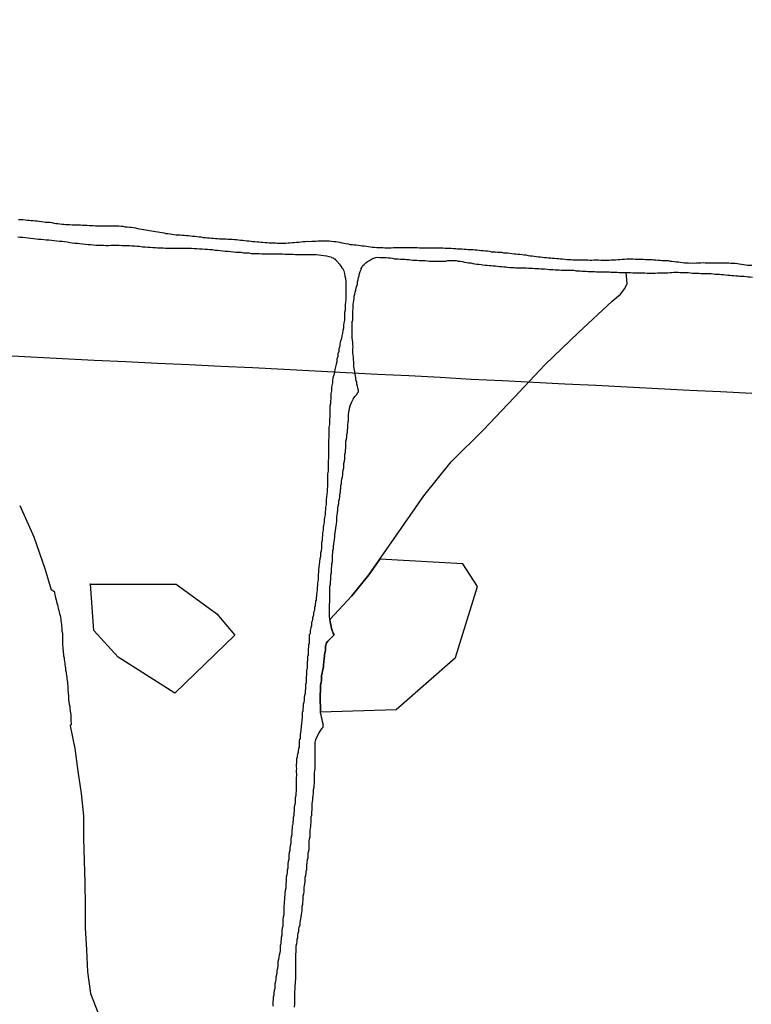
# Model space of a CAD drawing. Extents: x 180746 to 183159, y 1652106 to 1654884.
# Drawn here: x 182970 to 183068, y 1654476 to 1654607 of the extents above; entities that cross this region are included whole.
import ezdxf

# ---------------------------------------------------------------- set-up
doc = ezdxf.new("R2010")
doc.units = 0
doc.header["$MEASUREMENT"] = 0
for name, color, linetype in [('IMAGEM', 7, 'CONTINUOUS'), ('V-BANHADO', 102, 'CONTINUOUS'), ('V-CANAL', 131, 'CONTINUOUS'), ('V-LOTE', 1, 'CONTINUOUS'), ('V-VALETA', 173, 'CONTINUOUS')]:
    doc.layers.add(name, color=color, linetype=linetype)
picture_1 = doc.add_image_def('image1.jpg', size_in_pixel=(4019, 4627))

msp = doc.modelspace()

# ---------------------------------------------------------------- linework, layer by layer
at = {"layer": 'V-BANHADO'}
for points in [[(183010.51, 1654514.74), (183020.59, 1654515.04), (183028.46, 1654521.98), (183031.42, 1654531.4), (183029.46, 1654534.41), (183018.41, 1654535.06), (183016.96, 1654532.98), (183014.69, 1654530.16), (183011.76, 1654527.01), (183011.8, 1654526.74), (183011.82, 1654526.44), (183011.93, 1654526.14), (183011.95, 1654525.84), (183012.08, 1654525.54), (183012.2, 1654525.2), (183012.27, 1654525.07), (183012.31, 1654524.98), (183012.25, 1654524.9), (183012.25, 1654524.9), (183011.99, 1654524.64), (183011.93, 1654524.58), (183011.89, 1654524.54), (183011.8, 1654524.45), (183011.76, 1654524.41), (183011.71, 1654524.36), (183011.5, 1654524.15), (183011.31, 1654523.89), (183011.27, 1654523.76), (183011.2, 1654523.59), (183011.18, 1654523.49), (183011.16, 1654523.19), (183011.16, 1654522.89), (183011.07, 1654522.59), (183011.05, 1654522.3), (183011.05, 1654522.3), (183011.05, 1654522.04), (183011.01, 1654521.91), (183010.94, 1654521.31), (183010.92, 1654521.01), (183010.9, 1654520.72), (183010.82, 1654520.42), (183010.77, 1654520.16), (183010.73, 1654519.86), (183010.65, 1654519.56), (183010.65, 1654519.26), (183010.63, 1654518.92), (183010.6, 1654518.62), (183010.52, 1654518.32), (183010.5, 1654518.03), (183010.5, 1654517.73), (183010.5, 1654517.43), (183010.47, 1654517.13), (183010.47, 1654516.83), (183010.47, 1654516.53), (183010.47, 1654515.93), (183010.49, 1654515.59), (183010.5, 1654515.21), (183010.5, 1654514.91)], [(182979.81, 1654531.74), (182991.3, 1654531.74), (182996.71, 1654527.76), (182999.09, 1654524.94), (182991.13, 1654517.2), (182983.56, 1654522.01), (182980.36, 1654525.55), (182979.91, 1654531.74)]]:
    msp.add_lwpolyline(points, close=True, dxfattribs=at)
at = {"layer": 'V-CANAL'}
for points in [[(182970.3, 1654580.25), (182970.6, 1654580.23), (182970.9, 1654580.23), (182971.2, 1654580.19), (182971.5, 1654580.17), (182971.75, 1654580.15), (182972.01, 1654580.13), (182972.31, 1654580.1), (182972.56, 1654580.08), (182972.82, 1654580.06), (182973.08, 1654580.02), (182973.37, 1654579.98), (182973.67, 1654579.93), (182973.93, 1654579.91), (182974.23, 1654579.89), (182974.48, 1654579.87), (182974.74, 1654579.83), (182975, 1654579.76), (182975.3, 1654579.72), (182975.55, 1654579.7), (182975.81, 1654579.68), (182976.11, 1654579.63), (182976.36, 1654579.63), (182976.62, 1654579.59), (182976.88, 1654579.59), (182977.17, 1654579.57), (182977.47, 1654579.55), (182977.73, 1654579.55), (182978.03, 1654579.55), (182978.33, 1654579.55), (182978.58, 1654579.53), (182978.84, 1654579.51), (182979.14, 1654579.51), (182979.44, 1654579.51), (182979.74, 1654579.46), (182979.99, 1654579.46), (182980.25, 1654579.44), (182980.55, 1654579.42), (182980.8, 1654579.42), (182981.06, 1654579.42), (182981.36, 1654579.42), (182981.66, 1654579.42), (182981.96, 1654579.42), (182982.26, 1654579.42), (182982.55, 1654579.42), (182982.85, 1654579.42), (182983.11, 1654579.42), (182983.41, 1654579.42), (182983.66, 1654579.42), (182983.96, 1654579.38), (182984.22, 1654579.36), (182984.48, 1654579.29), (182984.77, 1654579.25), (182985.07, 1654579.21), (182985.33, 1654579.21), (182985.63, 1654579.16), (182985.88, 1654579.12), (182986.14, 1654579.04), (182986.4, 1654578.99), (182986.7, 1654578.95), (182986.95, 1654578.91), (182987.21, 1654578.87), (182987.51, 1654578.82), (182987.76, 1654578.78), (182988.02, 1654578.74), (182988.28, 1654578.69), (182988.57, 1654578.65), (182988.87, 1654578.61), (182989.13, 1654578.55), (182989.43, 1654578.52), (182989.43, 1654578.52), (182989.68, 1654578.46), (182989.94, 1654578.4), (182990.2, 1654578.4), (182990.5, 1654578.35), (182990.75, 1654578.31), (182991.01, 1654578.27), (182991.31, 1654578.22), (182991.56, 1654578.22), (182991.82, 1654578.2), (182992.08, 1654578.18), (182992.37, 1654578.14), (182992.67, 1654578.1), (182992.93, 1654578.1), (182993.23, 1654578.05), (182993.49, 1654578.01), (182993.78, 1654578.01), (182994.04, 1654577.97), (182994.34, 1654577.95), (182994.6, 1654577.93), (182994.89, 1654577.84), (182995.19, 1654577.84), (182995.45, 1654577.8), (182995.75, 1654577.8), (182996, 1654577.78), (182996.26, 1654577.76), (182996.52, 1654577.71), (182996.82, 1654577.71), (182997.07, 1654577.67), (182997.33, 1654577.67), (182997.63, 1654577.67), (182997.93, 1654577.67), (182998.18, 1654577.63), (182998.44, 1654577.63), (182998.74, 1654577.63), (182999.04, 1654577.58), (182999.33, 1654577.58), (182999.59, 1654577.52), (182999.85, 1654577.5), (183000.15, 1654577.48), (183000.4, 1654577.46), (183000.7, 1654577.41), (183000.96, 1654577.39), (183001.26, 1654577.37), (183001.51, 1654577.33), (183001.77, 1654577.33), (183002.07, 1654577.29), (183002.32, 1654577.29), (183002.58, 1654577.24), (183002.84, 1654577.24), (183003.13, 1654577.2), (183003.43, 1654577.2), (183003.69, 1654577.16), (183003.99, 1654577.16), (183004.24, 1654577.16), (183004.5, 1654577.14), (183004.76, 1654577.11), (183005.06, 1654577.11), (183005.36, 1654577.11), (183005.65, 1654577.11), (183005.91, 1654577.11), (183006.21, 1654577.16), (183006.47, 1654577.16), (183006.76, 1654577.2), (183007.02, 1654577.2), (183007.32, 1654577.24), (183007.62, 1654577.24), (183007.92, 1654577.29), (183008.22, 1654577.33), (183008.51, 1654577.33), (183008.81, 1654577.37), (183009.07, 1654577.33), (183009.37, 1654577.35), (183009.62, 1654577.37), (183009.92, 1654577.37), (183010.18, 1654577.39), (183010.48, 1654577.41), (183010.78, 1654577.41), (183011.08, 1654577.41), (183011.38, 1654577.41), (183011.67, 1654577.41), (183011.97, 1654577.37), (183012.27, 1654577.33), (183012.53, 1654577.31), (183012.83, 1654577.29), (183013.08, 1654577.22), (183013.34, 1654577.16), (183013.6, 1654577.11), (183013.89, 1654577.03), (183014.19, 1654576.99), (183014.45, 1654576.94), (183014.75, 1654576.9), (183015, 1654576.88), (183015.26, 1654576.86), (183015.52, 1654576.82), (183015.82, 1654576.77), (183016.07, 1654576.73), (183016.33, 1654576.73), (183016.63, 1654576.69), (183016.88, 1654576.64), (183017.14, 1654576.62), (183017.14, 1654576.62), (183017.4, 1654576.58), (183017.69, 1654576.56), (183017.99, 1654576.52), (183018.25, 1654576.52), (183018.51, 1654576.52), (183018.8, 1654576.5), (183019.06, 1654576.47), (183019.32, 1654576.47), (183019.62, 1654576.47), (183019.92, 1654576.47), (183020.21, 1654576.52), (183020.47, 1654576.52), (183020.77, 1654576.52), (183021.03, 1654576.52), (183021.32, 1654576.52), (183021.58, 1654576.52), (183021.88, 1654576.52), (183022.18, 1654576.52), (183022.48, 1654576.52), (183022.78, 1654576.52), (183023.07, 1654576.52), (183023.37, 1654576.5), (183023.67, 1654576.47), (183023.93, 1654576.47), (183024.18, 1654576.47), (183024.48, 1654576.47), (183024.74, 1654576.47), (183025.04, 1654576.47), (183025.34, 1654576.47), (183025.64, 1654576.47), (183025.94, 1654576.47), (183026.23, 1654576.47), (183026.53, 1654576.47), (183026.79, 1654576.47), (183027.09, 1654576.45), (183027.39, 1654576.43), (183027.64, 1654576.43), (183027.9, 1654576.43), (183028.2, 1654576.39), (183028.5, 1654576.37), (183028.75, 1654576.35), (183029.01, 1654576.35), (183029.31, 1654576.35), (183029.61, 1654576.3), (183029.91, 1654576.28), (183030.16, 1654576.26), (183030.46, 1654576.26), (183030.76, 1654576.24), (183031.06, 1654576.22), (183031.32, 1654576.2), (183031.61, 1654576.18), (183031.91, 1654576.13), (183032.17, 1654576.13), (183032.47, 1654576.09), (183032.72, 1654576.07), (183032.98, 1654576.03), (183033.24, 1654575.96), (183033.54, 1654575.96), (183033.79, 1654575.94), (183034.05, 1654575.92), (183034.35, 1654575.88), (183034.6, 1654575.88), (183034.86, 1654575.83), (183035.12, 1654575.81), (183035.41, 1654575.79), (183035.71, 1654575.75), (183035.97, 1654575.73), (183036.27, 1654575.69), (183036.52, 1654575.66), (183036.78, 1654575.62), (183037.04, 1654575.62), (183037.34, 1654575.58), (183037.59, 1654575.56), (183037.85, 1654575.53), (183038.15, 1654575.45), (183038.4, 1654575.41), (183038.66, 1654575.41), (183038.96, 1654575.36), (183039.26, 1654575.32), (183039.51, 1654575.28), (183039.77, 1654575.28), (183040.07, 1654575.24), (183040.32, 1654575.19), (183040.58, 1654575.19), (183040.84, 1654575.15), (183041.14, 1654575.15), (183041.39, 1654575.11), (183041.65, 1654575.11), (183041.95, 1654575.07), (183042.2, 1654575.07), (183042.46, 1654575.02), (183042.72, 1654575.02), (183043.01, 1654574.98), (183043.31, 1654574.94), (183043.57, 1654574.94), (183043.83, 1654574.92), (183044.08, 1654574.89), (183044.38, 1654574.89), (183044.64, 1654574.89), (183044.94, 1654574.89), (183044.94, 1654574.89), (183045.23, 1654574.87), (183045.49, 1654574.87), (183045.79, 1654574.87), (183046.09, 1654574.87), (183046.35, 1654574.85), (183046.6, 1654574.85), (183046.9, 1654574.87), (183047.2, 1654574.87), (183047.5, 1654574.89), (183047.8, 1654574.85), (183048.1, 1654574.85), (183048.35, 1654574.85), (183048.65, 1654574.85), (183048.91, 1654574.85), (183049.21, 1654574.87), (183049.46, 1654574.89), (183049.76, 1654574.89), (183050.06, 1654574.94), (183050.36, 1654574.94), (183050.66, 1654574.98), (183050.96, 1654574.98), (183051.26, 1654575), (183051.55, 1654575.02), (183051.85, 1654575.02), (183052.11, 1654575), (183052.37, 1654574.98), (183052.66, 1654574.98), (183052.96, 1654574.96), (183053.22, 1654574.96), (183053.48, 1654574.96), (183053.77, 1654574.94), (183054.07, 1654574.94), (183054.37, 1654574.94), (183054.63, 1654574.92), (183054.88, 1654574.89), (183055.14, 1654574.87), (183055.4, 1654574.85), (183055.7, 1654574.83), (183055.95, 1654574.81), (183056.21, 1654574.81), (183056.51, 1654574.77), (183056.76, 1654574.79), (183057.02, 1654574.72), (183057.28, 1654574.68), (183057.57, 1654574.66), (183057.87, 1654574.62), (183058.13, 1654574.6), (183058.43, 1654574.55), (183058.68, 1654574.51), (183058.94, 1654574.49), (183059.2, 1654574.47), (183059.5, 1654574.47), (183059.75, 1654574.42), (183060.01, 1654574.47), (183060.26, 1654574.45), (183060.56, 1654574.47), (183060.82, 1654574.47), (183061.12, 1654574.49), (183061.42, 1654574.51), (183061.72, 1654574.49), (183062.02, 1654574.49), (183062.27, 1654574.47), (183062.57, 1654574.47), (183062.87, 1654574.47), (183063.17, 1654574.47), (183063.42, 1654574.49), (183063.72, 1654574.49), (183063.98, 1654574.49), (183064.28, 1654574.47), (183064.58, 1654574.47), (183064.83, 1654574.47), (183065.13, 1654574.45), (183065.43, 1654574.42), (183065.69, 1654574.42), (183065.99, 1654574.38), (183066.24, 1654574.34), (183066.54, 1654574.3), (183066.8, 1654574.25), (183067.1, 1654574.21), (183067.35, 1654574.19), (183067.61, 1654574.17), (183067.91, 1654574.15)], [(182970.21, 1654577.93), (182970.56, 1654577.91), (182970.9, 1654577.88), (182971.24, 1654577.84), (182971.62, 1654577.8), (182971.97, 1654577.76), (182972.31, 1654577.71), (182972.65, 1654577.67), (182972.99, 1654577.63), (182973.33, 1654577.63), (182973.67, 1654577.58), (182974.01, 1654577.54), (182974.36, 1654577.54), (182974.36, 1654577.54), (182974.7, 1654577.5), (182975.04, 1654577.46), (182975.42, 1654577.41), (182975.77, 1654577.37), (182976.11, 1654577.35), (182976.45, 1654577.33), (182976.79, 1654577.29), (182977.13, 1654577.2), (182977.47, 1654577.16), (182977.82, 1654577.11), (182978.16, 1654577.09), (182978.5, 1654577.05), (182978.84, 1654577.01), (182979.22, 1654576.97), (182979.57, 1654576.94), (182979.91, 1654576.9), (182980.25, 1654576.86), (182980.59, 1654576.82), (182980.93, 1654576.82), (182981.27, 1654576.82), (182981.62, 1654576.82), (182981.96, 1654576.79), (182982.3, 1654576.8), (182982.64, 1654576.82), (182983.02, 1654576.82), (182983.37, 1654576.82), (182983.71, 1654576.82), (182984.05, 1654576.8), (182984.39, 1654576.77), (182984.73, 1654576.77), (182985.07, 1654576.77), (182985.42, 1654576.73), (182985.76, 1654576.73), (182986.1, 1654576.69), (182986.44, 1654576.69), (182986.82, 1654576.6), (182987.17, 1654576.6), (182987.51, 1654576.56), (182987.85, 1654576.56), (182988.19, 1654576.52), (182988.53, 1654576.52), (182988.87, 1654576.47), (182989.22, 1654576.47), (182989.56, 1654576.47), (182989.9, 1654576.45), (182990.24, 1654576.45), (182990.62, 1654576.43), (182990.97, 1654576.45), (182991.31, 1654576.45), (182991.65, 1654576.43), (182991.99, 1654576.43), (182992.33, 1654576.43), (182992.67, 1654576.43), (182993.02, 1654576.43), (182993.36, 1654576.43), (182993.7, 1654576.39), (182994.04, 1654576.39), (182994.42, 1654576.35), (182994.77, 1654576.35), (182995.11, 1654576.3), (182995.45, 1654576.3), (182995.79, 1654576.26), (182996.13, 1654576.24), (182996.47, 1654576.18), (182996.82, 1654576.18), (182997.16, 1654576.13), (182997.5, 1654576.09), (182997.84, 1654576.05), (182998.22, 1654576.05), (182998.57, 1654576), (182998.91, 1654575.96), (182999.25, 1654575.92), (182999.59, 1654575.9), (182999.93, 1654575.88), (183000.27, 1654575.83), (183000.62, 1654575.81), (183000.96, 1654575.79), (183001.3, 1654575.73), (183001.64, 1654575.71), (183002.02, 1654575.71), (183002.37, 1654575.71), (183002.71, 1654575.68), (183003.05, 1654575.66), (183003.39, 1654575.66), (183003.73, 1654575.66), (183004.07, 1654575.66), (183004.42, 1654575.66), (183004.76, 1654575.66), (183005.1, 1654575.66), (183005.44, 1654575.66), (183005.82, 1654575.64), (183006.17, 1654575.62), (183006.51, 1654575.62), (183006.85, 1654575.62), (183007.19, 1654575.58), (183007.53, 1654575.58), (183007.87, 1654575.58), (183008.22, 1654575.58), (183008.56, 1654575.58), (183008.9, 1654575.58), (183008.9, 1654575.58), (183009.24, 1654575.58), (183009.58, 1654575.58), (183009.92, 1654575.58), (183010.27, 1654575.53), (183010.61, 1654575.51), (183010.95, 1654575.45), (183011.29, 1654575.41), (183011.63, 1654575.32), (183011.91, 1654575.26), (183011.99, 1654575.2), (183012.2, 1654575.13), (183012.31, 1654575), (183012.44, 1654575), (183012.46, 1654574.89), (183012.59, 1654574.85), (183012.65, 1654574.75), (183012.84, 1654574.51), (183012.91, 1654574.43), (183013.04, 1654574.34), (183013.1, 1654574.21), (183013.15, 1654574.15), (183013.17, 1654574.09), (183013.3, 1654574), (183013.32, 1654573.81), (183013.42, 1654573.75), (183013.59, 1654573.4), (183013.72, 1654573.06), (183013.76, 1654572.72), (183013.85, 1654572.38), (183013.87, 1654572), (183013.87, 1654571.65), (183013.87, 1654571.31), (183013.87, 1654570.97), (183013.87, 1654570.63), (183013.87, 1654570.29), (183013.87, 1654569.95), (183013.87, 1654569.6), (183013.85, 1654569.26), (183013.8, 1654568.92), (183013.8, 1654568.58), (183013.8, 1654568.2), (183013.72, 1654567.85), (183013.72, 1654567.51), (183013.7, 1654567.17), (183013.68, 1654566.83), (183013.59, 1654566.49), (183013.57, 1654566.15), (183013.55, 1654565.8), (183013.46, 1654565.46), (183013.42, 1654565.12), (183013.33, 1654564.78), (183013.29, 1654564.4), (183013.19, 1654564.05), (183013.08, 1654563.71), (183013.06, 1654563.37), (183012.95, 1654563.03), (183012.93, 1654562.69), (183012.82, 1654562.35), (183012.8, 1654562), (183012.69, 1654561.66), (183012.67, 1654561.32), (183012.57, 1654560.98), (183012.52, 1654560.64), (183012.42, 1654560.3), (183012.35, 1654559.94), (183012.27, 1654559.53), (183012.21, 1654559.29), (183012.14, 1654559.19), (183012.12, 1654558.84), (183012.1, 1654558.5), (183012.01, 1654558.16), (183011.99, 1654557.82), (183011.97, 1654557.44), (183011.88, 1654557.09), (183011.88, 1654556.75), (183011.86, 1654556.41), (183011.84, 1654556.07), (183011.84, 1654555.73), (183011.76, 1654555.39), (183011.76, 1654555.04), (183011.76, 1654554.7), (183011.74, 1654554.36), (183011.74, 1654554.02), (183011.71, 1654553.64), (183011.71, 1654553.29), (183011.71, 1654552.95), (183011.63, 1654552.61), (183011.63, 1654552.27), (183011.63, 1654551.93), (183011.63, 1654551.59), (183011.61, 1654551.24), (183011.58, 1654550.9), (183011.58, 1654550.56), (183011.56, 1654550.22), (183011.56, 1654549.84), (183011.56, 1654549.49), (183011.56, 1654549.15), (183011.56, 1654548.81), (183011.56, 1654548.47), (183011.54, 1654548.13), (183011.54, 1654548.13), (183011.54, 1654547.79), (183011.54, 1654547.44), (183011.54, 1654547.1), (183011.54, 1654546.76), (183011.46, 1654546.42), (183011.46, 1654546.08), (183011.46, 1654545.74), (183011.44, 1654545.39), (183011.44, 1654545.05), (183011.44, 1654544.71), (183011.41, 1654544.37), (183011.41, 1654544.03), (183011.33, 1654543.69), (183011.31, 1654543.35), (183011.27, 1654543), (183011.27, 1654542.66), (183011.24, 1654542.32), (183011.16, 1654541.98), (183011.16, 1654541.64), (183011.14, 1654541.3), (183011.11, 1654540.95), (183011.03, 1654540.61), (183011.01, 1654540.27), (183010.99, 1654539.93), (183010.9, 1654539.59), (183010.88, 1654539.25), (183010.86, 1654538.9), (183010.77, 1654538.56), (183010.77, 1654538.22), (183010.75, 1654537.88), (183010.73, 1654537.54), (183010.65, 1654537.2), (183010.63, 1654536.86), (183010.63, 1654536.51), (183010.6, 1654536.17), (183010.52, 1654535.83), (183010.5, 1654535.49), (183010.47, 1654535.16), (183010.43, 1654535.15), (183010.37, 1654534.68), (183010.33, 1654534.34), (183010.3, 1654533.99), (183010.22, 1654533.65), (183010.22, 1654533.31), (183010.2, 1654532.97), (183010.18, 1654532.63), (183010.18, 1654532.29), (183010.09, 1654531.94), (183010.09, 1654531.6), (183010.07, 1654531.26), (183010.07, 1654530.92), (183009.96, 1654530.37), (183009.96, 1654530.15), (183009.94, 1654529.94), (183009.92, 1654529.72), (183009.92, 1654529.53), (183009.83, 1654529.51), (183009.83, 1654529.3), (183009.81, 1654529.04), (183009.79, 1654528.83), (183009.71, 1654528.61), (183009.69, 1654528.36), (183009.66, 1654528.14), (183009.58, 1654527.93), (183009.56, 1654527.68), (183009.53, 1654527.46), (183009.45, 1654527.25), (183009.43, 1654527.03), (183009.41, 1654526.82), (183009.37, 1654526.69), (183009.32, 1654526.61), (183009.3, 1654526.39), (183009.3, 1654526.18), (183009.24, 1654525.97), (183009.19, 1654525.75), (183009.15, 1654525.54), (183009.13, 1654525.33), (183009.11, 1654525.11), (183009.02, 1654524.99), (183009.02, 1654524.9), (183009.02, 1654524.64), (183009, 1654524.43), (183009, 1654524.22), (183008.98, 1654524), (183008.98, 1654523.79), (183008.89, 1654523.74), (183008.89, 1654523.58), (183008.89, 1654523.32), (183008.87, 1654523.11), (183008.87, 1654522.89), (183008.85, 1654522.68), (183008.85, 1654522.47), (183008.85, 1654522.21), (183008.77, 1654522.12), (183008.77, 1654522.04), (183008.77, 1654521.83), (183008.77, 1654521.61), (183008.75, 1654521.4), (183008.75, 1654521.18), (183008.72, 1654520.97), (183008.72, 1654520.97), (183008.72, 1654520.76), (183008.72, 1654520.48), (183008.72, 1654520.46), (183008.64, 1654520.29), (183008.64, 1654520.07), (183008.64, 1654519.86), (183008.64, 1654519.65), (183008.62, 1654519.43), (183008.62, 1654519.22), (183008.62, 1654519.01), (183008.6, 1654518.79), (183008.6, 1654518.58), (183008.51, 1654518.37), (183008.51, 1654518.15), (183008.49, 1654517.94), (183008.49, 1654517.72), (183008.47, 1654517.6), (183008.47, 1654517.38), (183008.47, 1654517.17), (183008.36, 1654516.92), (183008.34, 1654516.7), (183008.32, 1654516.49), (183008.32, 1654516.27), (183008.3, 1654516.02), (183008.3, 1654515.87), (183008.26, 1654515.87), (183008.21, 1654515.81), (183008.21, 1654515.59), (183008.19, 1654515.38), (183008.17, 1654515.12), (183008.17, 1654514.78), (183008.08, 1654514.69), (183008.08, 1654514.57), (183008.08, 1654514.35), (183008.06, 1654514.14), (183008.06, 1654513.93), (183008.04, 1654513.71), (183008.04, 1654513.5), (183007.96, 1654513.29), (183007.96, 1654513.07), (183007.94, 1654512.86), (183007.94, 1654512.65), (183007.91, 1654512.43), (183007.89, 1654512.22), (183007.83, 1654511.96), (183007.81, 1654511.75), (183007.81, 1654511.54), (183007.78, 1654511.32), (183007.78, 1654511.11), (183007.7, 1654511.09), (183007.68, 1654510.89), (183007.68, 1654510.64), (183007.68, 1654510.43), (183007.66, 1654510.21), (183007.66, 1654510), (183007.57, 1654509.96), (183007.57, 1654509.74), (183007.55, 1654509.53), (183007.53, 1654509.31), (183007.44, 1654509.1), (183007.42, 1654508.82), (183007.38, 1654508.61), (183007.31, 1654508.57), (183007.31, 1654508.42), (183007.31, 1654508.2), (183007.27, 1654507.46), (183007.32, 1654507.18), (183007.27, 1654506.92), (183007.32, 1654506.24), (183007.27, 1654505.98), (183007.27, 1654505.69), (183007.27, 1654505.39), (183007.27, 1654505.09), (183007.25, 1654504.79), (183007.25, 1654504.49), (183007.25, 1654504.19), (183007.23, 1654503.89), (183007.23, 1654503.59), (183007.14, 1654503.29), (183007.14, 1654503), (183007.12, 1654502.7), (183007.1, 1654502.4), (183007.02, 1654502.1), (183007.02, 1654501.8), (183007, 1654501.54), (183006.97, 1654501.25), (183006.97, 1654500.95), (183006.89, 1654500.65), (183006.87, 1654500.35), (183006.84, 1654500.05), (183006.82, 1654499.75), (183006.78, 1654499.67), (183006.72, 1654499.54), (183006.72, 1654499.24), (183006.7, 1654498.94), (183006.67, 1654498.64), (183006.67, 1654498.38), (183006.59, 1654498.09), (183006.57, 1654497.79), (183006.55, 1654497.49), (183006.55, 1654497.49), (183006.55, 1654497.19), (183006.46, 1654496.89), (183006.44, 1654496.59), (183006.42, 1654496.29), (183006.33, 1654495.99), (183006.31, 1654495.69), (183006.31, 1654495.4), (183006.29, 1654495.1), (183006.2, 1654494.8), (183006.18, 1654494.5), (183006.16, 1654494.2), (183006.16, 1654493.94), (183006.08, 1654493.64), (183006.06, 1654493.35), (183006.03, 1654493.05), (183005.95, 1654492.75), (183005.95, 1654492.45), (183005.93, 1654492.15), (183005.91, 1654491.85), (183005.91, 1654491.55), (183005.91, 1654491.25), (183005.8, 1654490.95), (183005.78, 1654490.66), (183005.76, 1654490.36), (183005.73, 1654490.06), (183005.73, 1654489.76), (183005.67, 1654489.5), (183005.65, 1654489.2), (183005.63, 1654488.91), (183005.63, 1654488.61), (183005.63, 1654488.31), (183005.61, 1654488.01), (183005.61, 1654487.71), (183005.52, 1654487.41), (183005.5, 1654487.11), (183005.5, 1654486.81), (183005.48, 1654486.51), (183005.48, 1654486.22), (183005.39, 1654485.92), (183005.37, 1654485.62), (183005.37, 1654485.32), (183005.35, 1654485.02), (183005.27, 1654484.72), (183005.27, 1654484.46), (183005.25, 1654484.17), (183005.22, 1654483.87), (183005.14, 1654483.57), (183005.14, 1654483.27), (183005.12, 1654482.97), (183005.09, 1654482.67), (183004.99, 1654482.37), (183004.95, 1654482.07), (183004.92, 1654481.77), (183004.84, 1654481.48), (183004.84, 1654481.18), (183004.82, 1654480.88), (183004.8, 1654480.58), (183004.71, 1654480.28), (183004.69, 1654480.02), (183004.67, 1654479.73), (183004.58, 1654479.43), (183004.56, 1654479.13), (183004.54, 1654478.83), (183004.45, 1654478.53), (183004.43, 1654478.23), (183004.41, 1654477.93), (183004.33, 1654477.63), (183004.31, 1654477.33), (183004.28, 1654477.04), (183004.2, 1654476.74), (183004.2, 1654476.44), (183004.18, 1654476.14), (183004.15, 1654475.84), (183004.15, 1654475.58)], [(183007.06, 1654475.41), (183007.08, 1654475.84), (183007.08, 1654476.22), (183007.1, 1654476.65), (183007.1, 1654477.08), (183007.1, 1654477.46), (183007.12, 1654477.85), (183007.14, 1654478.27), (183007.19, 1654478.66), (183007.23, 1654479.34), (183007.23, 1654479.64), (183007.23, 1654479.94), (183007.23, 1654480.2), (183007.23, 1654480.45), (183007.23, 1654480.75), (183007.23, 1654481.01), (183007.23, 1654481.31), (183007.23, 1654481.6), (183007.23, 1654481.9), (183007.23, 1654482.2), (183007.23, 1654482.5), (183007.25, 1654482.8), (183007.25, 1654483.06), (183007.27, 1654483.35), (183007.27, 1654483.61), (183007.36, 1654483.91), (183007.38, 1654484.17), (183007.4, 1654484.46), (183007.49, 1654484.72), (183007.51, 1654485.02), (183007.53, 1654485.28), (183007.61, 1654485.53), (183007.64, 1654485.83), (183007.68, 1654486.09), (183007.78, 1654486.39), (183007.81, 1654486.64), (183007.83, 1654486.94), (183007.91, 1654487.2), (183007.94, 1654487.45), (183007.96, 1654487.75), (183007.96, 1654487.75), (183008.04, 1654488.01), (183008.06, 1654488.31), (183008.06, 1654488.56), (183008.08, 1654488.86), (183008.17, 1654489.12), (183008.17, 1654489.38), (183008.19, 1654489.67), (183008.21, 1654489.93), (183008.21, 1654490.23), (183008.3, 1654490.49), (183008.32, 1654490.78), (183008.32, 1654491.04), (183008.34, 1654491.34), (183008.36, 1654491.6), (183008.42, 1654491.85), (183008.45, 1654492.15), (183008.45, 1654492.41), (183008.47, 1654492.71), (183008.55, 1654492.96), (183008.58, 1654493.26), (183008.6, 1654493.52), (183008.68, 1654493.77), (183008.7, 1654494.07), (183008.7, 1654494.33), (183008.72, 1654494.63), (183008.79, 1654495.09), (183008.85, 1654495.31), (183008.87, 1654495.57), (183008.87, 1654495.87), (183008.89, 1654496.12), (183008.98, 1654496.42), (183008.98, 1654496.68), (183009, 1654496.98), (183009, 1654497.27), (183009.02, 1654497.53), (183009.04, 1654497.83), (183009.11, 1654498.09), (183009.13, 1654498.38), (183009.13, 1654498.64), (183009.15, 1654498.94), (183009.17, 1654499.2), (183009.24, 1654499.45), (183009.24, 1654499.75), (183009.26, 1654500.01), (183009.28, 1654500.31), (183009.28, 1654500.56), (183009.28, 1654500.86), (183009.36, 1654500.92), (183009.36, 1654501.12), (183009.36, 1654501.37), (183009.39, 1654501.67), (183009.39, 1654501.93), (183009.41, 1654502.23), (183009.41, 1654502.48), (183009.45, 1654502.78), (183009.49, 1654503.04), (183009.49, 1654503.29), (183009.53, 1654503.59), (183009.58, 1654503.85), (183009.58, 1654504.15), (183009.58, 1654504.4), (183009.66, 1654504.7), (183009.66, 1654504.96), (183009.69, 1654505.22), (183009.69, 1654505.51), (183009.71, 1654505.77), (183009.71, 1654506.07), (183009.71, 1654506.33), (183009.71, 1654506.63), (183009.77, 1654506.88), (183009.79, 1654507.18), (183009.79, 1654507.44), (183009.79, 1654507.74), (183009.79, 1654508.46), (183009.79, 1654508.76), (183009.79, 1654509.1), (183009.79, 1654509.4), (183009.79, 1654509.74), (183009.79, 1654510.04), (183009.79, 1654510.3), (183009.81, 1654510.6), (183009.83, 1654510.89), (183009.94, 1654511.19), (183010.09, 1654511.49), (183010.24, 1654511.79), (183010.47, 1654512.17), (183010.73, 1654512.54), (183010.78, 1654512.6), (183010.82, 1654512.64), (183010.84, 1654512.69), (183010.88, 1654512.73), (183010.88, 1654512.82), (183010.86, 1654513.12), (183010.77, 1654513.41), (183010.73, 1654513.71), (183010.63, 1654514.01), (183010.6, 1654514.31), (183010.52, 1654514.61), (183010.5, 1654514.91), (183010.5, 1654515.21), (183010.5, 1654515.21), (183010.49, 1654515.59), (183010.47, 1654515.93), (183010.47, 1654516.23), (183010.47, 1654516.53), (183010.47, 1654516.83), (183010.47, 1654517.13), (183010.5, 1654517.43), (183010.5, 1654517.73), (183010.5, 1654518.03), (183010.52, 1654518.32), (183010.6, 1654518.62), (183010.63, 1654518.92), (183010.65, 1654519.26), (183010.65, 1654519.56), (183010.73, 1654519.86), (183010.77, 1654520.16), (183010.82, 1654520.42), (183010.9, 1654520.72), (183010.92, 1654521.01), (183010.94, 1654521.31), (183011.01, 1654521.91), (183011.05, 1654522.04), (183011.05, 1654522.3), (183011.07, 1654522.59), (183011.16, 1654522.89), (183011.16, 1654523.19), (183011.18, 1654523.49), (183011.2, 1654523.59), (183011.27, 1654523.76), (183011.31, 1654523.89), (183011.5, 1654524.15), (183011.71, 1654524.36), (183011.76, 1654524.41), (183011.8, 1654524.45), (183011.89, 1654524.54), (183011.93, 1654524.58), (183011.99, 1654524.64), (183012.25, 1654524.9), (183012.31, 1654524.98), (183012.27, 1654525.07), (183012.2, 1654525.2), (183012.08, 1654525.54), (183011.95, 1654525.84), (183011.93, 1654526.14), (183011.82, 1654526.44), (183011.8, 1654526.74), (183011.76, 1654527.03), (183011.69, 1654527.46), (183011.69, 1654527.76), (183011.69, 1654528.1), (183011.69, 1654528.4), (183011.69, 1654528.7), (183011.71, 1654529), (183011.74, 1654529.34), (183011.74, 1654529.64), (183011.74, 1654529.98), (183011.74, 1654530.28), (183011.74, 1654530.54), (183011.74, 1654530.83), (183011.76, 1654531.13), (183011.76, 1654531.43), (183011.84, 1654531.73), (183011.84, 1654532.03), (183011.86, 1654532.33), (183011.88, 1654532.63), (183011.88, 1654532.93), (183011.97, 1654533.23), (183011.99, 1654533.52), (183011.99, 1654533.82), (183012.01, 1654534.12), (183012.01, 1654534.42), (183012.1, 1654534.72), (183012.1, 1654534.98), (183012.12, 1654535.28), (183012.12, 1654535.57), (183012.14, 1654535.87), (183012.14, 1654536.17), (183012.22, 1654536.47), (183012.22, 1654536.77), (183012.27, 1654537.07), (183012.31, 1654537.37), (183012.36, 1654537.67), (183012.4, 1654537.97), (183012.42, 1654538.26), (183012.44, 1654538.56), (183012.52, 1654538.86), (183012.55, 1654539.16), (183012.57, 1654539.46), (183012.65, 1654539.76), (183012.67, 1654540.1), (183012.67, 1654540.4), (183012.67, 1654540.66), (183012.74, 1654540.95), (183012.76, 1654541.25), (183012.8, 1654541.55), (183012.8, 1654541.85), (183012.85, 1654542.15), (183012.93, 1654542.45), (183012.95, 1654542.75), (183013.04, 1654543.05), (183013.04, 1654543.05), (183013.06, 1654543.35), (183013.08, 1654543.64), (183013.16, 1654543.94), (183013.19, 1654544.24), (183013.21, 1654544.54), (183013.21, 1654544.84), (183013.29, 1654545.1), (183013.31, 1654545.39), (183013.33, 1654545.69), (183013.42, 1654545.99), (183013.46, 1654546.29), (183013.49, 1654546.59), (183013.51, 1654546.89), (183013.59, 1654547.19), (183013.61, 1654547.49), (183013.63, 1654547.79), (183013.72, 1654548.08), (183013.74, 1654548.38), (183013.76, 1654548.68), (183013.76, 1654548.98), (183013.85, 1654549.28), (183013.85, 1654549.54), (183013.87, 1654549.84), (183013.89, 1654550.13), (183013.89, 1654550.43), (183013.89, 1654550.73), (183013.98, 1654551.03), (183014, 1654551.33), (183014.02, 1654551.63), (183014.1, 1654551.93), (183014.1, 1654552.23), (183014.13, 1654552.53), (183014.15, 1654552.82), (183014.19, 1654553.35), (183014.23, 1654553.51), (183014.23, 1654553.76), (183014.25, 1654554.06), (183014.25, 1654554.32), (183014.27, 1654554.57), (183014.3, 1654554.87), (183014.3, 1654554.92), (183014.38, 1654554.94), (183014.38, 1654555.13), (183014.45, 1654555.43), (183014.55, 1654555.68), (183014.68, 1654555.98), (183014.85, 1654556.35), (183015.09, 1654556.69), (183015.3, 1654556.92), (183015.47, 1654557.22), (183015.56, 1654557.33), (183015.56, 1654557.52), (183015.47, 1654557.82), (183015.43, 1654558.08), (183015.34, 1654558.33), (183015.32, 1654558.63), (183015.26, 1654558.78), (183015.21, 1654558.89), (183015.19, 1654559.19), (183015.08, 1654559.82), (183015.07, 1654560), (183015, 1654560.42), (183014.96, 1654560.72), (183014.94, 1654561.02), (183014.94, 1654561.32), (183014.91, 1654561.62), (183014.91, 1654561.92), (183014.87, 1654562.17), (183014.83, 1654562.47), (183014.83, 1654562.73), (183014.83, 1654563.03), (183014.85, 1654563.29), (183014.83, 1654563.58), (183014.83, 1654563.88), (183014.77, 1654564.18), (183014.74, 1654564.48), (183014.74, 1654564.78), (183014.74, 1654565.04), (183014.74, 1654565.29), (183014.74, 1654565.59), (183014.74, 1654565.85), (183014.74, 1654566.15), (183014.74, 1654566.4), (183014.74, 1654566.7), (183014.83, 1654566.74), (183014.83, 1654566.96), (183014.83, 1654567.26), (183014.83, 1654567.55), (183014.83, 1654567.81), (183014.83, 1654568.11), (183014.85, 1654568.37), (183014.85, 1654568.66), (183014.87, 1654568.92), (183014.92, 1654569.22), (183014.96, 1654569.48), (183014.98, 1654569.73), (183015, 1654570.03), (183015.09, 1654570.29), (183015.13, 1654570.59), (183015.21, 1654570.84), (183015.21, 1654570.84), (183015.26, 1654571.14), (183015.36, 1654571.4), (183015.41, 1654571.65), (183015.43, 1654571.95), (183015.54, 1654572.21), (183015.56, 1654572.51), (183015.64, 1654572.76), (183015.68, 1654573.06), (183015.79, 1654573.32), (183015.9, 1654573.58), (183015.92, 1654573.72), (183016.02, 1654573.87), (183016.13, 1654574.11), (183016.3, 1654574.25), (183016.54, 1654574.47), (183016.78, 1654574.66), (183017.01, 1654574.81), (183017.31, 1654574.96), (183017.57, 1654575.09), (183017.65, 1654575.11), (183017.87, 1654575.17), (183018.12, 1654575.22), (183018.42, 1654575.19), (183018.68, 1654575.19), (183018.93, 1654575.19), (183019.23, 1654575.17), (183019.49, 1654575.15), (183019.79, 1654575.13), (183020.04, 1654575.09), (183020.34, 1654575.02), (183020.6, 1654575.02), (183020.85, 1654575.02), (183021.15, 1654574.98), (183021.41, 1654574.98), (183021.71, 1654574.96), (183021.96, 1654574.94), (183022.26, 1654574.92), (183022.52, 1654574.89), (183022.78, 1654574.85), (183023.07, 1654574.85), (183023.33, 1654574.83), (183023.63, 1654574.81), (183023.89, 1654574.79), (183024.18, 1654574.77), (183024.44, 1654574.77), (183024.74, 1654574.75), (183025, 1654574.7), (183025.25, 1654574.68), (183025.55, 1654574.68), (183025.81, 1654574.68), (183026.11, 1654574.68), (183026.36, 1654574.7), (183026.66, 1654574.7), (183026.92, 1654574.72), (183027.17, 1654574.72), (183027.47, 1654574.77), (183027.73, 1654574.77), (183028.03, 1654574.77), (183028.28, 1654574.77), (183028.58, 1654574.77), (183028.84, 1654574.72), (183029.1, 1654574.68), (183029.39, 1654574.64), (183029.65, 1654574.57), (183029.95, 1654574.51), (183030.21, 1654574.49), (183030.5, 1654574.47), (183030.76, 1654574.4), (183031.06, 1654574.36), (183031.32, 1654574.32), (183031.57, 1654574.28), (183031.87, 1654574.25), (183032.13, 1654574.21), (183032.43, 1654574.17), (183032.68, 1654574.17), (183032.98, 1654574.13), (183033.24, 1654574.11), (183033.49, 1654574.08), (183033.79, 1654574.06), (183034.05, 1654574.04), (183034.35, 1654574), (183034.6, 1654574), (183034.9, 1654573.95), (183035.16, 1654573.93), (183035.41, 1654573.91), (183035.71, 1654573.87), (183035.97, 1654573.87), (183036.27, 1654573.85), (183036.52, 1654573.83), (183036.82, 1654573.83), (183037.08, 1654573.83), (183037.34, 1654573.83), (183037.63, 1654573.81), (183037.89, 1654573.81), (183038.19, 1654573.78), (183038.45, 1654573.78), (183038.74, 1654573.76), (183039, 1654573.74), (183039.3, 1654573.74), (183039.56, 1654573.72), (183039.56, 1654573.72), (183039.81, 1654573.7), (183040.11, 1654573.66), (183040.37, 1654573.66), (183040.67, 1654573.64), (183040.92, 1654573.61), (183041.22, 1654573.57), (183041.48, 1654573.57), (183041.73, 1654573.53), (183042.03, 1654573.53), (183042.29, 1654573.53), (183042.59, 1654573.51), (183042.84, 1654573.49), (183043.14, 1654573.49), (183043.4, 1654573.49), (183043.66, 1654573.49), (183043.95, 1654573.49), (183044.21, 1654573.49), (183044.38, 1654573.46), (183044.51, 1654573.4), (183044.77, 1654573.4), (183045.06, 1654573.4), (183045.32, 1654573.36), (183045.62, 1654573.36), (183045.88, 1654573.36), (183046.13, 1654573.34), (183046.43, 1654573.31), (183046.69, 1654573.31), (183046.99, 1654573.31), (183047.24, 1654573.29), (183047.54, 1654573.27), (183047.8, 1654573.27), (183048.05, 1654573.27), (183048.35, 1654573.27), (183048.61, 1654573.27), (183048.91, 1654573.27), (183049.16, 1654573.25), (183049.46, 1654573.23), (183049.72, 1654573.23), (183049.97, 1654573.23), (183050.27, 1654573.21), (183050.53, 1654573.19), (183051.07, 1654573.19), (183051.51, 1654573.19), (183051.77, 1654573.19), (183052.07, 1654573.17), (183052.32, 1654573.17), (183052.62, 1654573.14), (183052.88, 1654573.14), (183053.13, 1654573.14), (183053.43, 1654573.14), (183053.69, 1654573.14), (183053.99, 1654573.1), (183054.24, 1654573.1), (183054.54, 1654573.1), (183054.8, 1654573.1), (183055.06, 1654573.1), (183055.35, 1654573.14), (183055.61, 1654573.14), (183055.91, 1654573.14), (183056.17, 1654573.14), (183056.46, 1654573.17), (183056.72, 1654573.17), (183057.02, 1654573.21), (183057.28, 1654573.21), (183057.53, 1654573.23), (183057.83, 1654573.23), (183058.09, 1654573.23), (183058.39, 1654573.21), (183058.64, 1654573.21), (183058.94, 1654573.19), (183059.2, 1654573.19), (183059.45, 1654573.19), (183059.75, 1654573.14), (183060.01, 1654573.1), (183060.31, 1654573.1), (183060.56, 1654573.1), (183060.86, 1654573.1), (183061.12, 1654573.06), (183061.37, 1654573.06), (183061.67, 1654573.06), (183061.93, 1654573.06), (183062.23, 1654573.06), (183062.48, 1654573.04), (183062.78, 1654573.02), (183063.04, 1654572.99), (183063.3, 1654572.97), (183063.59, 1654572.95), (183063.85, 1654572.93), (183064.15, 1654572.93), (183064.41, 1654572.89), (183064.71, 1654572.84), (183064.96, 1654572.84), (183065.26, 1654572.8), (183065.52, 1654572.8), (183065.77, 1654572.76), (183066.07, 1654572.76), (183066.33, 1654572.72), (183066.63, 1654572.72), (183066.88, 1654572.7), (183067.18, 1654572.67), (183067.18, 1654572.67), (183067.44, 1654572.63), (183067.69, 1654572.63), (183067.99, 1654572.57)]]:
    msp.add_lwpolyline(points, dxfattribs=at)
at = {"layer": 'V-LOTE'}
msp.add_lwpolyline([(182967.77, 1654562.17), (182971.98, 1654561.96), (182976.19, 1654561.75), (182980.4, 1654561.54), (182984.61, 1654561.34), (182988.82, 1654561.14), (182993.03, 1654560.94), (182997.24, 1654560.74), (183001.45, 1654560.54), (183005.64, 1654560.34), (183009.78, 1654560.1), (183013.94, 1654559.89), (183018.1, 1654559.68), (183022.26, 1654559.47), (183026.42, 1654559.26), (183030.56, 1654559.02), (183034.71, 1654558.81), (183038.86, 1654558.6), (183043.01, 1654558.39), (183047.16, 1654558.18), (183051.31, 1654557.97), (183055.46, 1654557.76), (183059.61, 1654557.55), (183063.76, 1654557.34), (183067.91, 1654557.13)], dxfattribs=at)
at = {"layer": 'V-VALETA'}
for points in [[(183011.76, 1654527.01), (183014.69, 1654530.16), (183016.96, 1654532.98), (183020.62, 1654538.22), (183024.28, 1654543.46), (183027.91, 1654547.98), (183032.21, 1654552.25), (183036.28, 1654556.58), (183040.35, 1654560.91), (183044.84, 1654565.21), (183049.33, 1654569.4), (183050.42, 1654570.33), (183051.03, 1654571.08), (183051.31, 1654571.74), (183051.17, 1654573.19)], [(182970.48, 1654542.18), (182972.37, 1654538), (182973.82, 1654533.82), (182974.68, 1654530.97)], [(182974.68, 1654530.97), (182974.83, 1654530.92), (182974.89, 1654530.88), (182975.04, 1654530.77), (182975.08, 1654530.79), (182975.12, 1654530.58), (182975.17, 1654530.32), (182975.21, 1654530.11), (182975.25, 1654529.9), (182975.33, 1654529.64), (182975.38, 1654529.43), (182975.42, 1654529.21), (182975.5, 1654528.96), (182975.55, 1654528.74), (182975.59, 1654528.49), (182975.63, 1654528.4), (182975.63, 1654528.32), (182975.68, 1654528.23), (182975.72, 1654528.02), (182975.78, 1654527.76), (182975.85, 1654527.55), (182975.89, 1654527.33), (182975.93, 1654527.08), (182975.97, 1654526.86), (182976, 1654526.61), (182976.02, 1654526.35), (182976.06, 1654526.14), (182976.1, 1654525.88), (182976.1, 1654525.67), (182976.1, 1654525.67), (182976.1, 1654525.45), (182976.15, 1654525.2), (182976.15, 1654524.99), (182976.19, 1654524.77), (182976.19, 1654524.52), (182976.17, 1654524.3), (182976.17, 1654524.05), (182976.19, 1654523.79), (182976.19, 1654523.58), (182976.23, 1654523.32), (182976.23, 1654523.11), (182976.25, 1654522.89), (182976.28, 1654522.64), (182976.3, 1654522.42), (182976.32, 1654522.17), (182976.38, 1654521.91), (182976.4, 1654521.7), (182976.44, 1654521.44), (182976.47, 1654521.23), (182976.49, 1654521.01), (182976.53, 1654520.76), (182976.57, 1654520.54), (182976.57, 1654520.29), (182976.64, 1654520.03), (182976.66, 1654519.82), (182976.7, 1654519.56), (182976.74, 1654519.35), (182976.76, 1654519.14), (182976.79, 1654518.88), (182976.83, 1654518.67), (182976.85, 1654518.45), (182976.87, 1654518.2), (182976.89, 1654517.98), (182976.9, 1654517.92), (182976.87, 1654517.73), (182976.87, 1654517.51), (182976.91, 1654517.36), (182976.96, 1654516.66), (182976.96, 1654516.36), (182977, 1654516.06), (182977.04, 1654515.76), (182977.13, 1654515.46), (182977.17, 1654515.16), (182977.21, 1654514.87), (182977.23, 1654514.57), (182977.26, 1654514.31), (182977.26, 1654514.01), (182977.28, 1654513.76), (182977.3, 1654513.5), (182977.32, 1654513.2), (182977.32, 1654513.01), (182977.21, 1654512.9), (182977.21, 1654512.87), (182977.82, 1654509.84), (182978.2, 1654506.85), (182978.65, 1654503.86), (182978.97, 1654500.87), (182978.98, 1654497.88), (182979.07, 1654494.92), (182979.16, 1654491.96), (182979.18, 1654488.98), (182979.2, 1654486), (182979.35, 1654483.07), (182979.5, 1654480.14), (182979.92, 1654477.26), (182980.94, 1654474.62)]]:
    msp.add_lwpolyline(points, dxfattribs=at)

# ---------------------------------------------------------------- referenced raster images: frames only (the image files are external)
at = {"layer": 'IMAGEM'}
image = msp.add_image(picture_1, insert=(180745.77, 1652106.37), size_in_units=(2412.91, 2777.94), dxfattribs=at)
image.dxf.flags = 7

doc.saveas('drawing.dxf')
